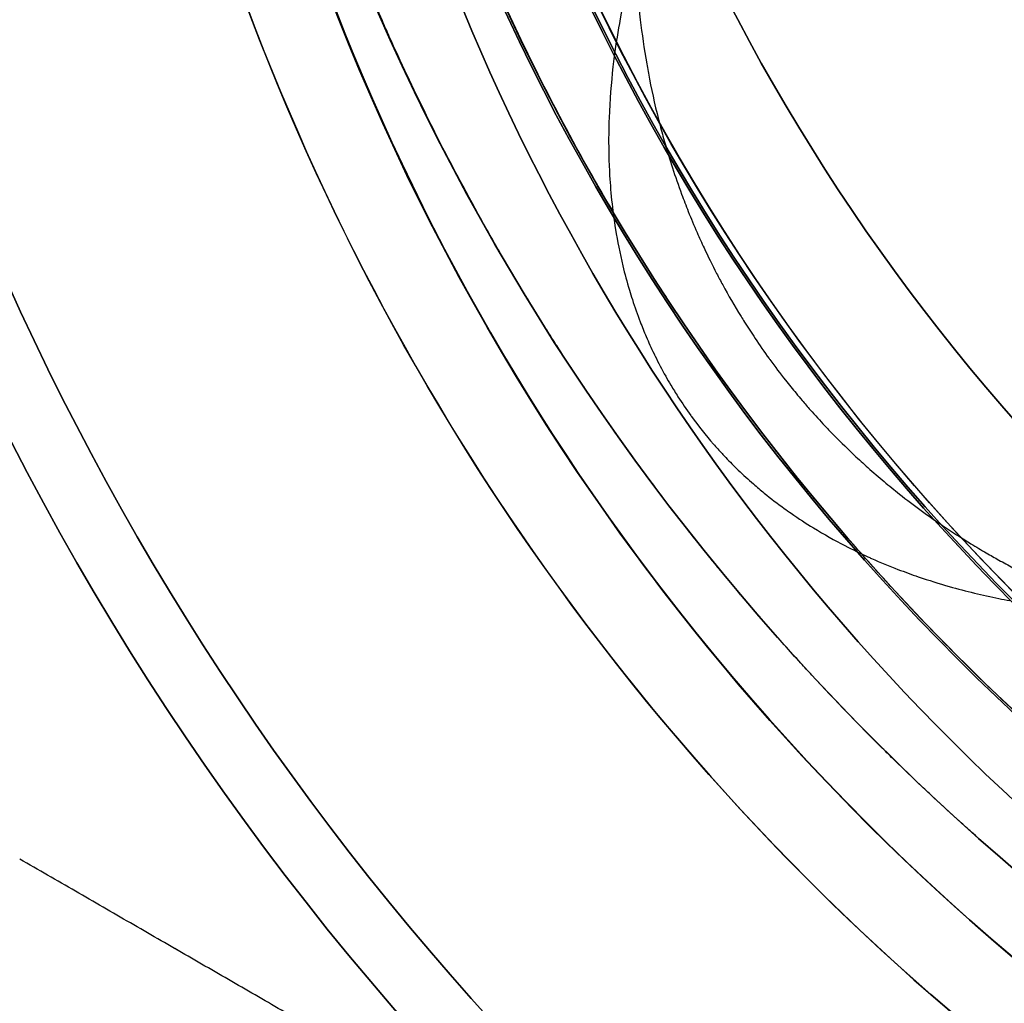
# Model space of a CAD drawing. Units: millimetres. Extents: x 1633 to 8994, y 1330 to 10485.
# Drawn here: x 5966 to 5991, y 3169 to 3194 of the extents above; entities that cross this region are included whole.
import ezdxf

# ---------------------------------------------------------------- set-up
doc = ezdxf.new("R2010")
doc.units = ezdxf.units.MM
doc.layers.add('Dimensions', color=7, linetype='Continuous')
doc.styles.get("Standard").update_dxf_attribs({"font": 'arial.ttf'})
doc.dimstyles.new('Leikkiset keinu', dxfattribs={"dimtxt": 150, "dimasz": 2.5, "dimexe": 0.06, "dimexo": 0.625, "dimtad": 0, "dimtih": 1, "dimtoh": 1, "dimdec": 0, "dimtxsty": 'Standard', "dimcen": 2.5, "dimadec": 0, "dimazin": 0, "dimtfac": 1, "dimtmove": 0, "dimatfit": 3, "dimfxl": 1, "dimarcsym": 0})

# ---------------------------------------------------------------- blocks, each defined once
blk = doc.blocks.new('*D32')
at = {"layer": 'Defpoints', "color": 0, "transparency": 16777216}
for p in [(1633.298, 4687.674, 3854.399), (7667.298, 4687.674, 3854.399), (7667.298, 1428.275)]:
    blk.add_point(p, dxfattribs=at)
at = {"layer": 'Dimensions', "color": 0, "lineweight": -2, "transparency": 16777216}
for p, q in [((1633.298, 4687.049), (1633.298, 1428.215)), ((7667.298, 4687.049), (7667.298, 1428.215)), ((1635.798, 1428.275), (4425.594, 1428.275)), ((7664.798, 1428.275), (4875.002, 1428.275))]:
    blk.add_line(p, q, dxfattribs=at)
at = {"layer": 'Dimensions', "color": 0, "transparency": 16777216}
for points in [[(1635.798, 1428.692), (1635.798, 1427.859), (1633.298, 1428.275)], [(7664.798, 1428.692), (7664.798, 1427.859), (7667.298, 1428.275)]]:
    blk.add_solid(points, dxfattribs=at)
at = {"layer": 'Dimensions', "color": 0, "transparency": 16777216, "insert": (4650.298, 1428.275), "char_height": 150, "attachment_point": 5}
blk.add_mtext('6034', dxfattribs=at)
blk = doc.blocks.new('*D33')
at = {"layer": 'Defpoints', "color": 0, "transparency": 16777216}
for p in [(5305.266, 6954.674, 3854.399), (8766.923, 6954.674), (5766.399, 2059.5, 2209.7)]:
    blk.add_point(p, dxfattribs=at)
at = {"layer": 'Dimensions', "color": 0, "lineweight": -2, "transparency": 16777216}
for p, q in [((5305.891, 6954.674), (8766.983, 6954.674)), ((8766.923, 6952.174), (8766.923, 4584.298)), ((8766.923, 2062), (8766.923, 4429.876)), ((5767.024, 2059.5), (8766.983, 2059.5))]:
    blk.add_line(p, q, dxfattribs=at)
at = {"layer": 'Dimensions', "color": 0, "transparency": 16777216}
for points in [[(8766.507, 6952.174), (8767.34, 6952.174), (8766.923, 6954.674)], [(8766.507, 2062), (8767.34, 2062), (8766.923, 2059.5)]]:
    blk.add_solid(points, dxfattribs=at)
at = {"layer": 'Dimensions', "color": 0, "transparency": 16777216, "insert": (8766.923, 4507.087), "char_height": 150, "attachment_point": 5}
blk.add_mtext('4895', dxfattribs=at)
blk = doc.blocks.new('*D35')
at = {"layer": 'Defpoints', "color": 0, "transparency": 16777216}
for p in [(5897.629, 4887.141, 2332.457), (6040.405, 3136.327, 1969.814), (6684.856, 3136.327)]:
    blk.add_point(p, dxfattribs=at)
at = {"layer": 'Dimensions', "color": 0, "lineweight": -2, "transparency": 16777216}
for p, q in [((5898.254, 4887.141), (6684.916, 4887.141)), ((6684.856, 4884.641), (6684.856, 4088.945)), ((6684.856, 3138.827), (6684.856, 3934.523)), ((6041.03, 3136.327), (6684.916, 3136.327))]:
    blk.add_line(p, q, dxfattribs=at)
at = {"layer": 'Dimensions', "color": 0, "transparency": 16777216}
for points in [[(6684.44, 4884.641), (6685.273, 4884.641), (6684.856, 4887.141)], [(6684.44, 3138.827), (6685.273, 3138.827), (6684.856, 3136.327)]]:
    blk.add_solid(points, dxfattribs=at)
at = {"layer": 'Dimensions', "color": 0, "transparency": 16777216, "insert": (6684.856, 4011.734), "char_height": 150, "attachment_point": 5}
blk.add_mtext('1751', dxfattribs=at)

msp = doc.modelspace()

# ---------------------------------------------------------------- linework, layer by layer
at = {"extrusion": (0.866025, 0.5, 1.65889e-15)}
msp.add_line((5966.058, 3172.974, 1966.146), (5966.058, 3172.974, 1921.273), dxfattribs=at)
at = {"extrusion": (0.5, 0.866025, 1.91552e-15)}
msp.add_line((5966.058, 3172.974, 1966.146), (5966.058, 3172.974, 1921.273), dxfattribs=at)
at = {"extrusion": (9.5776e-16, 1.65889e-15, -1)}
for centre, radius, start, end in [((-6029.969, 3216.327, -1911.209), 72, 270, 90), ((-6029.969, 3216.327, -1976.209), 72, 270, 90), ((-6029.969, 3216.327, -1911.209), 72, 270, 90), ((-6029.969, 3216.327, -1911.209), 60, 300, 90), ((-6029.969, 3216.327, -1976.209), 60, 270, 90), ((-6029.969, 3216.327, -1971.209), 62.071, 286.92799, 73.0722), ((-6029.969, 3216.327, -1971.209), 62.071, 286.92799, 73.0722), ((-6029.969, 3216.327, -1914.209), 57, 300, 90), ((-6029.969, 3216.327, -1921.28), 57, 300, 90), ((-6029.969, 3216.327, -1914.209), 57, 300, 90), ((-6029.969, 3216.327, -1921.28), 57, 300, 90), ((-6029.969, 3216.327, -1971.209), 70.357, 308.95044, 351.04956), ((-6029.969, 3216.327, -1916.209), 70.357, 308.95044, 351.04956), ((-6029.969, 3216.327, -1971.209), 70.357, 308.95044, 351.04956)]:
    msp.add_arc(centre, radius, start, end, dxfattribs=at)
for centre, radius, start, end in [((6029.969, 3216.327, 1976.209), 72, 90, 270), ((6030.298, 3218.5, 2169.7), 60.15, 90, 270), ((6029.969, 3216.327, 1911.209), 60, 90, 240), ((6029.969, 3216.327, 1976.209), 60, 90, 270), ((6029.969, 3216.327, 1916.209), 62.071, 106.9278, 240), ((6029.969, 3216.327, 1916.209), 62.071, 106.9278, 240), ((6030.298, 3218.5, 2179.7), 57.2, 90, 270), ((6030.298, 3218.5, 2174.7), 57.2, 90, 270), ((6030.298, 3218.5, 2179.7), 57.2, 90, 270), ((6030.298, 3218.5, 2174.7), 57.15, 90, 270), ((6030.298, 3218.5, 374.7), 57.15, 90, 270), ((6030.298, 3218.5, 2174.7), 57.15, 90, 270), ((6030.298, 3218.5, 2177.7), 57.15, 90, 270), ((6030.298, 3218.5, 2177.7), 57.15, 90, 270), ((6030.298, 3218.5, 2179.7), 55.2, 90, 270), ((6030.298, 3218.5, 2179.7), 55.2, 90, 270), ((6030.298, 3218.5, 2174.7), 55.2, 90, 270), ((6030.298, 3218.5, 2174.7), 55.15, 90, 270), ((6030.298, 3218.5, 2174.7), 55.15, 90, 270), ((6030.298, 3218.5, 374.7), 55.15, 90, 270), ((6029.969, 3216.327, 1973.209), 57, 90, 240), ((6029.969, 3216.327, 1966.138), 57, 90, 240), ((6029.969, 3216.327, 1966.138), 57, 90, 240), ((6029.969, 3216.327, 1973.209), 57, 90, 240), ((6030.298, 3218.5, 2177.7), 52, 90, 270), ((6029.969, 3216.327, 1916.209), 70.357, 188.95044, 231.04956)]:
    msp.add_arc(centre, radius, start, end)
at = {"extrusion": (-3.93876e-32, 2.44929e-16, -1)}
for centre, radius, start, end in [((-6030.298, 3218.5, -2169.7), 60.15, 270, 90), ((-6030.298, 3218.5, -2174.7), 57.2, 270, 90), ((-6030.298, 3218.5, -374.7), 57.15, 270, 90), ((-6030.298, 3218.5, -2174.7), 57.15, 270, 90), ((-6030.298, 3218.5, -2169.7), 57.15, 270, 90), ((-6030.298, 3218.5, -2174.7), 57.15, 270, 90), ((-6030.298, 3218.5, -2169.7), 57.15, 270, 90), ((-6030.298, 3218.5, -2174.7), 55.2, 270, 90), ((-6030.298, 3218.5, -374.7), 55.15, 270, 90), ((-6030.298, 3218.5, -2129.7), 55, 270, 90), ((-6030.298, 3218.5, -2129.7), 55, 270, 90), ((-6030.298, 3218.5, -2129.7), 52, 270, 90), ((-6030.298, 3218.5, -2177.7), 52, 270, 90), ((-6030.298, 3218.5, -2129.7), 52, 270, 90), ((-6030.298, 3218.5, -2174.7), 55, 309.7694, 358.8024), ((-6030.298, 3218.5, -2174.7), 55, 309.7694, 358.8024)]:
    msp.add_arc(centre, radius, start, end, dxfattribs=at)
for points, knots in [([(5998.204, 3171.213, 2196.222), (5997.761, 3171.514, 2195.234), (5997.3, 3171.835, 2194.261), (5996.342, 3172.528, 2192.351), (5995.844, 3172.899, 2191.414), (5994.815, 3173.695, 2189.597), (5994.282, 3174.121, 2188.714), (5993.177, 3175.041, 2187.012), (5992.604, 3175.536, 2186.192), (5991.408, 3176.616, 2184.634), (5990.781, 3177.204, 2183.891), (5989.501, 3178.469, 2182.554), (5988.844, 3179.147, 2181.953), (5987.826, 3180.257, 2181.188), (5987.481, 3180.645, 2180.955), (5986.791, 3181.439, 2180.55), (5986.446, 3181.848, 2180.377), (5985.755, 3182.69, 2180.095), (5985.407, 3183.127, 2179.985), (5984.723, 3184.014, 2179.841), (5984.051, 3184.911, 2179.768), (5983.404, 3185.83, 2179.842), (5982.769, 3186.76, 2179.99), (5982.465, 3187.221, 2180.099), (5981.88, 3188.134, 2180.382), (5981.6, 3188.586, 2180.554), (5981.06, 3189.484, 2180.959), (5980.799, 3189.931, 2181.192), (5980.057, 3191.243, 2181.958), (5979.618, 3192.073, 2182.557), (5978.818, 3193.668, 2183.882), (5978.457, 3194.432, 2184.61), (5977.963, 3195.537, 2185.779), (5977.806, 3195.899, 2186.182), (5977.508, 3196.603, 2187.003), (5977.367, 3196.947, 2187.423), (5976.964, 3197.954, 2188.705), (5976.723, 3198.595, 2189.591), (5976.282, 3199.824, 2191.415), (5976.083, 3200.413, 2192.353), (5975.72, 3201.538, 2194.262), (5975.557, 3202.075, 2195.234), (5975.408, 3202.589, 2196.222)], [0, 0, 0, 0, 0.0033695, 0.0033695, 0.00673899, 0.00673899, 0.01010849, 0.01010849, 0.01347799, 0.01347799, 0.01684749, 0.01684749, 0.02021698, 0.02021698, 0.02190173, 0.02190173, 0.02358648, 0.02358648, 0.02527123, 0.02527123, 0.02695598, 0.02864073, 0.02864073, 0.03032547, 0.03032547, 0.03201022, 0.03201022, 0.03369497, 0.03369497, 0.03706447, 0.03706447, 0.04043397, 0.04043397, 0.04211871, 0.04211871, 0.04380346, 0.04380346, 0.04717296, 0.04717296, 0.05054246, 0.05054246, 0.05391195, 0.05391195, 0.05391195, 0.05391195]), ([(5998.204, 3171.213, 2196.222), (5997.761, 3171.514, 2195.234), (5997.3, 3171.835, 2194.261), (5996.342, 3172.528, 2192.351), (5995.844, 3172.899, 2191.414), (5994.815, 3173.695, 2189.597), (5994.282, 3174.121, 2188.714), (5993.177, 3175.041, 2187.012), (5992.604, 3175.536, 2186.192), (5991.408, 3176.616, 2184.634), (5990.781, 3177.204, 2183.891), (5989.501, 3178.469, 2182.554), (5988.844, 3179.147, 2181.953), (5987.826, 3180.257, 2181.188), (5987.481, 3180.645, 2180.955), (5986.791, 3181.439, 2180.55), (5986.446, 3181.848, 2180.377), (5985.755, 3182.69, 2180.095), (5985.407, 3183.127, 2179.985), (5984.723, 3184.014, 2179.841), (5984.051, 3184.911, 2179.768), (5983.404, 3185.83, 2179.842), (5982.769, 3186.76, 2179.99), (5982.465, 3187.221, 2180.099), (5981.88, 3188.134, 2180.382), (5981.6, 3188.586, 2180.554), (5981.06, 3189.484, 2180.959), (5980.799, 3189.931, 2181.192), (5980.057, 3191.243, 2181.958), (5979.618, 3192.073, 2182.557), (5978.818, 3193.668, 2183.882), (5978.457, 3194.432, 2184.61), (5977.963, 3195.537, 2185.779), (5977.806, 3195.899, 2186.182), (5977.508, 3196.603, 2187.003), (5977.367, 3196.947, 2187.423), (5976.964, 3197.954, 2188.705), (5976.723, 3198.595, 2189.591), (5976.282, 3199.824, 2191.415), (5976.083, 3200.413, 2192.353), (5975.72, 3201.538, 2194.262), (5975.557, 3202.075, 2195.234), (5975.408, 3202.589, 2196.222)], [0, 0, 0, 0, 0.0033695, 0.0033695, 0.00673899, 0.00673899, 0.01010849, 0.01010849, 0.01347799, 0.01347799, 0.01684749, 0.01684749, 0.02021698, 0.02021698, 0.02190173, 0.02190173, 0.02358648, 0.02358648, 0.02527123, 0.02527123, 0.02695598, 0.02864073, 0.02864073, 0.03032547, 0.03032547, 0.03201022, 0.03201022, 0.03369497, 0.03369497, 0.03706447, 0.03706447, 0.04043397, 0.04043397, 0.04211871, 0.04211871, 0.04380346, 0.04380346, 0.04717296, 0.04717296, 0.05054246, 0.05054246, 0.05391195, 0.05391195, 0.05391195, 0.05391195]), ([(5981.54, 3195.429, 2200.306), (5981.45, 3195.061, 2199.471), (5981.367, 3194.681, 2198.642), (5981.295, 3194.286, 2197.818), (5981.239, 3193.98, 2197.178), (5981.189, 3193.664, 2196.539), (5981.146, 3193.339, 2195.906)], [0, 0, 0, 0, 0.002749622, 0.002749622, 0.002749622, 0.004886771, 0.004886771, 0.004886771, 0.004886771]), ([(5981.54, 3195.429, 2200.306), (5981.45, 3195.061, 2199.471), (5981.367, 3194.681, 2198.642), (5981.295, 3194.286, 2197.818), (5981.239, 3193.98, 2197.178), (5981.189, 3193.664, 2196.539), (5981.146, 3193.339, 2195.906)], [0, 0, 0, 0, 0.002749622, 0.002749622, 0.002749622, 0.004886771, 0.004886771, 0.004886771, 0.004886771]), ([(5981.807, 3194.264, 2191.57), (5981.848, 3193.904, 2190.985), (5981.901, 3193.531, 2190.408), (5981.969, 3193.143, 2189.841), (5981.991, 3193.016, 2189.657), (5982.015, 3192.888, 2189.474), (5982.04, 3192.758, 2189.292), (5982.114, 3192.379, 2188.762), (5982.201, 3191.988, 2188.248), (5982.307, 3191.581, 2187.754)], [0.008473309, 0.008473309, 0.008473309, 0.008473309, 0.010542045, 0.010542045, 0.010542045, 0.011215891, 0.011215891, 0.011215891, 0.013177556, 0.013177556, 0.013177556, 0.013177556]), ([(5981.807, 3194.264, 2191.57), (5981.848, 3193.904, 2190.985), (5981.901, 3193.531, 2190.408), (5981.969, 3193.143, 2189.841), (5981.991, 3193.016, 2189.657), (5982.015, 3192.888, 2189.474), (5982.04, 3192.758, 2189.292), (5982.114, 3192.379, 2188.762), (5982.201, 3191.988, 2188.248), (5982.307, 3191.581, 2187.754)], [0.008473309, 0.008473309, 0.008473309, 0.008473309, 0.010542045, 0.010542045, 0.010542045, 0.011215891, 0.011215891, 0.011215891, 0.013177556, 0.013177556, 0.013177556, 0.013177556]), ([(5976.593, 3191.413, 2183.132), (5976.521, 3191.555, 2183.243), (5976.45, 3191.697, 2183.356), (5976.381, 3191.837, 2183.471), (5976.041, 3192.525, 2184.033), (5975.727, 3193.191, 2184.639), (5975.436, 3193.839, 2185.284)], [0.038178401, 0.038178401, 0.038178401, 0.038178401, 0.038767668, 0.038767668, 0.038767668, 0.041649165, 0.041649165, 0.041649165, 0.041649165]), ([(5976.593, 3191.413, 2183.132), (5976.521, 3191.555, 2183.243), (5976.45, 3191.697, 2183.356), (5976.381, 3191.837, 2183.471), (5976.041, 3192.525, 2184.033), (5975.727, 3193.191, 2184.639), (5975.436, 3193.839, 2185.284)], [0.038178401, 0.038178401, 0.038178401, 0.038178401, 0.038767668, 0.038767668, 0.038767668, 0.041649165, 0.041649165, 0.041649165, 0.041649165]), ([(5981.113, 3193.067, 2195.382), (5981.065, 3192.653, 2194.593), (5981.031, 3192.224, 2193.813), (5981.014, 3191.774, 2193.044), (5981.004, 3191.502, 2192.579), (5981, 3191.222, 2192.118), (5981.005, 3190.934, 2191.662)], [0.005477505, 0.005477505, 0.005477505, 0.005477505, 0.00815545, 0.00815545, 0.00815545, 0.009773543, 0.009773543, 0.009773543, 0.009773543]), ([(5981.113, 3193.067, 2195.382), (5981.065, 3192.653, 2194.593), (5981.031, 3192.224, 2193.813), (5981.014, 3191.774, 2193.044), (5981.004, 3191.502, 2192.579), (5981, 3191.222, 2192.118), (5981.005, 3190.934, 2191.662)], [0.005477505, 0.005477505, 0.005477505, 0.005477505, 0.00815545, 0.00815545, 0.00815545, 0.009773543, 0.009773543, 0.009773543, 0.009773543]), ([(5982.855, 3189.836, 2185.891), (5982.909, 3189.693, 2185.759), (5982.965, 3189.547, 2185.63), (5983.024, 3189.398, 2185.505), (5983.094, 3189.224, 2185.359), (5983.168, 3189.045, 2185.218), (5983.248, 3188.864, 2185.084)], [0.015813067, 0.015813067, 0.015813067, 0.015813067, 0.016420931, 0.016420931, 0.016420931, 0.017130823, 0.017130823, 0.017130823, 0.017130823]), ([(5982.855, 3189.836, 2185.891), (5982.909, 3189.693, 2185.759), (5982.965, 3189.547, 2185.63), (5983.024, 3189.398, 2185.505), (5983.094, 3189.224, 2185.359), (5983.168, 3189.045, 2185.218), (5983.248, 3188.864, 2185.084)], [0.015813067, 0.015813067, 0.015813067, 0.015813067, 0.016420931, 0.016420931, 0.016420931, 0.017130823, 0.017130823, 0.017130823, 0.017130823]), ([(5985.91, 3184.608, 2183.984), (5985.98, 3184.526, 2184.01), (5986.05, 3184.445, 2184.04), (5986.12, 3184.366, 2184.072), (5986.243, 3184.227, 2184.128), (5986.365, 3184.094, 2184.193), (5986.487, 3183.965, 2184.264)], [0.0224018452, 0.0224018452, 0.0224018452, 0.0224018452, 0.0227291859, 0.0227291859, 0.0227291859, 0.0233048631, 0.0233048631, 0.0233048631, 0.0233048631]), ([(5985.91, 3184.608, 2183.984), (5985.98, 3184.526, 2184.01), (5986.05, 3184.445, 2184.04), (5986.12, 3184.366, 2184.072), (5986.243, 3184.227, 2184.128), (5986.365, 3184.094, 2184.193), (5986.487, 3183.965, 2184.264)], [0.0224018452, 0.0224018452, 0.0224018452, 0.0224018452, 0.0227291859, 0.0227291859, 0.0227291859, 0.0233048631, 0.0233048631, 0.0233048631, 0.0233048631]), ([(5986.751, 3183.692, 2184.431), (5986.912, 3183.528, 2184.54), (5987.074, 3183.371, 2184.661), (5987.235, 3183.22, 2184.792), (5987.351, 3183.111, 2184.886), (5987.466, 3183.006, 2184.987), (5987.581, 3182.903, 2185.091)], [0.023719601, 0.023719601, 0.023719601, 0.023719601, 0.024485027, 0.024485027, 0.024485027, 0.025037356, 0.025037356, 0.025037356, 0.025037356]), ([(5986.751, 3183.692, 2184.431), (5986.912, 3183.528, 2184.54), (5987.074, 3183.371, 2184.661), (5987.235, 3183.22, 2184.792), (5987.351, 3183.111, 2184.886), (5987.466, 3183.006, 2184.987), (5987.581, 3182.903, 2185.091)], [0.023719601, 0.023719601, 0.023719601, 0.023719601, 0.024485027, 0.024485027, 0.024485027, 0.025037356, 0.025037356, 0.025037356, 0.025037356]), ([(5984.291, 3182.84, 2185.971), (5984.421, 3182.716, 2186.056), (5984.549, 3182.598, 2186.149), (5984.677, 3182.487, 2186.251), (5984.769, 3182.407, 2186.324), (5984.86, 3182.33, 2186.401), (5984.951, 3182.256, 2186.482), (5985.122, 3182.117, 2186.633), (5985.292, 3181.987, 2186.798), (5985.458, 3181.867, 2186.969)], [0.021395257, 0.021395257, 0.021395257, 0.021395257, 0.021990471, 0.021990471, 0.021990471, 0.022415393, 0.022415393, 0.022415393, 0.023212164, 0.023212164, 0.023212164, 0.023212164]), ([(5984.291, 3182.84, 2185.971), (5984.421, 3182.716, 2186.056), (5984.549, 3182.598, 2186.149), (5984.677, 3182.487, 2186.251), (5984.769, 3182.407, 2186.324), (5984.86, 3182.33, 2186.401), (5984.951, 3182.256, 2186.482), (5985.122, 3182.117, 2186.633), (5985.292, 3181.987, 2186.798), (5985.458, 3181.867, 2186.969)], [0.021395257, 0.021395257, 0.021395257, 0.021395257, 0.021990471, 0.021990471, 0.021990471, 0.022415393, 0.022415393, 0.022415393, 0.023212164, 0.023212164, 0.023212164, 0.023212164]), ([(5988.382, 3182.232, 2185.897), (5988.757, 3181.936, 2186.309), (5989.119, 3181.674, 2186.753), (5989.472, 3181.436, 2187.22), (5989.609, 3181.343, 2187.4), (5989.745, 3181.254, 2187.585), (5989.879, 3181.168, 2187.772)], [0.026355112, 0.026355112, 0.026355112, 0.026355112, 0.028254212, 0.028254212, 0.028254212, 0.028990623, 0.028990623, 0.028990623, 0.028990623]), ([(5988.382, 3182.232, 2185.897), (5988.757, 3181.936, 2186.309), (5989.119, 3181.674, 2186.753), (5989.472, 3181.436, 2187.22), (5989.609, 3181.343, 2187.4), (5989.745, 3181.254, 2187.585), (5989.879, 3181.168, 2187.772)], [0.026355112, 0.026355112, 0.026355112, 0.026355112, 0.028254212, 0.028254212, 0.028254212, 0.028990623, 0.028990623, 0.028990623, 0.028990623]), ([(5986.198, 3181.373, 2187.802), (5986.471, 3181.206, 2188.132), (5986.736, 3181.059, 2188.477), (5986.995, 3180.925, 2188.833), (5987.194, 3180.822, 2189.105), (5987.389, 3180.728, 2189.384), (5987.582, 3180.64, 2189.669)], [0.024433857, 0.024433857, 0.024433857, 0.024433857, 0.025818681, 0.025818681, 0.025818681, 0.026877243, 0.026877243, 0.026877243, 0.026877243]), ([(5986.198, 3181.373, 2187.802), (5986.471, 3181.206, 2188.132), (5986.736, 3181.059, 2188.477), (5986.995, 3180.925, 2188.833), (5987.194, 3180.822, 2189.105), (5987.389, 3180.728, 2189.384), (5987.582, 3180.64, 2189.669)], [0.024433857, 0.024433857, 0.024433857, 0.024433857, 0.025818681, 0.025818681, 0.025818681, 0.026877243, 0.026877243, 0.026877243, 0.026877243]), ([(5990.586, 3180.738, 2188.802), (5990.693, 3180.676, 2188.965), (5990.799, 3180.616, 2189.128), (5990.904, 3180.558, 2189.293), (5991.025, 3180.491, 2189.483), (5991.144, 3180.426, 2189.673), (5991.262, 3180.364, 2189.865)], [0.030308379, 0.030308379, 0.030308379, 0.030308379, 0.030921516, 0.030921516, 0.030921516, 0.031626134, 0.031626134, 0.031626134, 0.031626134]), ([(5990.586, 3180.738, 2188.802), (5990.693, 3180.676, 2188.965), (5990.799, 3180.616, 2189.128), (5990.904, 3180.558, 2189.293), (5991.025, 3180.491, 2189.483), (5991.144, 3180.426, 2189.673), (5991.262, 3180.364, 2189.865)], [0.030308379, 0.030308379, 0.030308379, 0.030308379, 0.030921516, 0.030921516, 0.030921516, 0.031626134, 0.031626134, 0.031626134, 0.031626134]), ([(5988.861, 3180.133, 2191.683), (5989.128, 3180.042, 2192.129), (5989.39, 3179.961, 2192.581), (5989.646, 3179.888, 2193.036), (5990.078, 3179.765, 2193.803), (5990.496, 3179.665, 2194.581), (5990.903, 3179.583, 2195.367)], [0.029320628, 0.029320628, 0.029320628, 0.029320628, 0.03091145, 0.03091145, 0.03091145, 0.033590561, 0.033590561, 0.033590561, 0.033590561]), ([(5988.861, 3180.133, 2191.683), (5989.128, 3180.042, 2192.129), (5989.39, 3179.961, 2192.581), (5989.646, 3179.888, 2193.036), (5990.078, 3179.765, 2193.803), (5990.496, 3179.665, 2194.581), (5990.903, 3179.583, 2195.367)], [0.029320628, 0.029320628, 0.029320628, 0.029320628, 0.03091145, 0.03091145, 0.03091145, 0.033590561, 0.033590561, 0.033590561, 0.033590561]), ([(5986.157, 3177.639, 2181.592), (5986.065, 3177.739, 2181.523), (5985.972, 3177.84, 2181.456), (5985.879, 3177.942, 2181.39), (5985.601, 3178.247, 2181.194), (5985.319, 3178.562, 2181.012), (5985.038, 3178.883, 2180.848)], [0.020366941, 0.020366941, 0.020366941, 0.020366941, 0.020824582, 0.020824582, 0.020824582, 0.022189965, 0.022189965, 0.022189965, 0.022189965]), ([(5986.157, 3177.639, 2181.592), (5986.065, 3177.739, 2181.523), (5985.972, 3177.84, 2181.456), (5985.879, 3177.942, 2181.39), (5985.601, 3178.247, 2181.194), (5985.319, 3178.562, 2181.012), (5985.038, 3178.883, 2180.848)], [0.020366941, 0.020366941, 0.020366941, 0.020366941, 0.020824582, 0.020824582, 0.020824582, 0.022189965, 0.022189965, 0.022189965, 0.022189965]), ([(5989.913, 3173.924, 2185.311), (5989.698, 3174.119, 2185.047), (5989.48, 3174.319, 2184.788), (5989.259, 3174.525, 2184.535), (5989.155, 3174.622, 2184.415), (5989.049, 3174.721, 2184.296), (5988.944, 3174.821, 2184.179)], [0.013883055, 0.013883055, 0.013883055, 0.013883055, 0.015060159, 0.015060159, 0.015060159, 0.015618437, 0.015618437, 0.015618437, 0.015618437]), ([(5989.913, 3173.924, 2185.311), (5989.698, 3174.119, 2185.047), (5989.48, 3174.319, 2184.788), (5989.259, 3174.525, 2184.535), (5989.155, 3174.622, 2184.415), (5989.049, 3174.721, 2184.296), (5988.944, 3174.821, 2184.179)], [0.013883055, 0.013883055, 0.013883055, 0.013883055, 0.015060159, 0.015060159, 0.015060159, 0.015618437, 0.015618437, 0.015618437, 0.015618437]), ([(5991.742, 3172.333, 2187.763), (5991.247, 3172.746, 2187.044), (5990.738, 3173.185, 2186.349), (5990.211, 3173.655, 2185.683), (5990.112, 3173.744, 2185.558), (5990.013, 3173.833, 2185.434), (5989.913, 3173.924, 2185.311)], [0.010412291, 0.010412291, 0.010412291, 0.010412291, 0.013333981, 0.013333981, 0.013333981, 0.013883055, 0.013883055, 0.013883055, 0.013883055]), ([(5991.742, 3172.333, 2187.763), (5991.247, 3172.746, 2187.044), (5990.738, 3173.185, 2186.349), (5990.211, 3173.655, 2185.683), (5990.112, 3173.744, 2185.558), (5990.013, 3173.833, 2185.434), (5989.913, 3173.924, 2185.311)], [0.010412291, 0.010412291, 0.010412291, 0.010412291, 0.013333981, 0.013333981, 0.013333981, 0.013883055, 0.013883055, 0.013883055, 0.013883055])]:
    msp.add_open_spline(points, degree=3, knots=knots)
for points in [[(5975.262, 3194.231, 2185.681), (5975.149, 3194.487, 2185.945), (5975.04, 3194.739, 2186.214), (5974.934, 3194.987, 2186.486)], [(5975.262, 3194.231, 2185.681), (5975.149, 3194.487, 2185.945), (5975.04, 3194.739, 2186.214), (5974.934, 3194.987, 2186.486)], [(5981.775, 3194.557, 2192.053), (5981.784, 3194.46, 2191.891), (5981.795, 3194.362, 2191.73), (5981.807, 3194.264, 2191.57)], [(5981.775, 3194.557, 2192.053), (5981.784, 3194.46, 2191.891), (5981.795, 3194.362, 2191.73), (5981.807, 3194.264, 2191.57)], [(5975.436, 3193.839, 2185.284), (5975.377, 3193.97, 2185.415), (5975.319, 3194.101, 2185.547), (5975.262, 3194.231, 2185.681)], [(5975.436, 3193.839, 2185.284), (5975.377, 3193.97, 2185.415), (5975.319, 3194.101, 2185.547), (5975.262, 3194.231, 2185.681)], [(5981.146, 3193.339, 2195.906), (5981.135, 3193.249, 2195.731), (5981.123, 3193.158, 2195.557), (5981.113, 3193.067, 2195.382)], [(5981.146, 3193.339, 2195.906), (5981.135, 3193.249, 2195.731), (5981.123, 3193.158, 2195.557), (5981.113, 3193.067, 2195.382)], [(5982.307, 3191.581, 2187.754), (5982.345, 3191.435, 2187.578), (5982.386, 3191.288, 2187.405), (5982.429, 3191.139, 2187.234)], [(5982.307, 3191.581, 2187.754), (5982.345, 3191.435, 2187.578), (5982.386, 3191.288, 2187.405), (5982.429, 3191.139, 2187.234)], [(5977.775, 3189.185, 2181.614), (5977.346, 3189.954, 2182.062), (5976.954, 3190.695, 2182.572), (5976.593, 3191.413, 2183.132)], [(5977.775, 3189.185, 2181.614), (5977.346, 3189.954, 2182.062), (5976.954, 3190.695, 2182.572), (5976.593, 3191.413, 2183.132)], [(5981.005, 3190.934, 2191.662), (5981.008, 3190.758, 2191.386), (5981.014, 3190.58, 2191.111), (5981.024, 3190.397, 2190.839)], [(5981.005, 3190.934, 2191.662), (5981.008, 3190.758, 2191.386), (5981.014, 3190.58, 2191.111), (5981.024, 3190.397, 2190.839)], [(5982.429, 3191.139, 2187.234), (5982.547, 3190.724, 2186.762), (5982.686, 3190.293, 2186.31), (5982.855, 3189.836, 2185.891)], [(5982.429, 3191.139, 2187.234), (5982.547, 3190.724, 2186.762), (5982.686, 3190.293, 2186.31), (5982.855, 3189.836, 2185.891)], [(5981.024, 3190.397, 2190.839), (5981.048, 3189.935, 2190.15), (5981.095, 3189.453, 2189.483), (5981.179, 3188.939, 2188.847)], [(5981.024, 3190.397, 2190.839), (5981.048, 3189.935, 2190.15), (5981.095, 3189.453, 2189.483), (5981.179, 3188.939, 2188.847)], [(5977.998, 3188.79, 2181.391), (5977.923, 3188.923, 2181.464), (5977.848, 3189.054, 2181.538), (5977.775, 3189.185, 2181.614)], [(5977.998, 3188.79, 2181.391), (5977.923, 3188.923, 2181.464), (5977.848, 3189.054, 2181.538), (5977.775, 3189.185, 2181.614)], [(5981.179, 3188.939, 2188.847), (5981.227, 3188.646, 2188.484), (5981.286, 3188.342, 2188.131), (5981.363, 3188.023, 2187.793)], [(5981.179, 3188.939, 2188.847), (5981.227, 3188.646, 2188.484), (5981.286, 3188.342, 2188.131), (5981.363, 3188.023, 2187.793)], [(5978.609, 3187.74, 2180.867), (5978.399, 3188.092, 2181.026), (5978.195, 3188.444, 2181.202), (5977.998, 3188.79, 2181.391)], [(5978.609, 3187.74, 2180.867), (5978.399, 3188.092, 2181.026), (5978.195, 3188.444, 2181.202), (5977.998, 3188.79, 2181.391)], [(5983.248, 3188.864, 2185.084), (5983.304, 3188.735, 2184.988), (5983.363, 3188.604, 2184.897), (5983.425, 3188.473, 2184.81)], [(5983.248, 3188.864, 2185.084), (5983.304, 3188.735, 2184.988), (5983.363, 3188.604, 2184.897), (5983.425, 3188.473, 2184.81)], [(5983.425, 3188.473, 2184.81), (5983.524, 3188.261, 2184.669), (5983.63, 3188.045, 2184.539), (5983.744, 3187.826, 2184.423)], [(5983.425, 3188.473, 2184.81), (5983.524, 3188.261, 2184.669), (5983.63, 3188.045, 2184.539), (5983.744, 3187.826, 2184.423)], [(5981.363, 3188.023, 2187.793), (5981.412, 3187.822, 2187.58), (5981.467, 3187.615, 2187.373), (5981.531, 3187.4, 2187.173)], [(5981.363, 3188.023, 2187.793), (5981.412, 3187.822, 2187.58), (5981.467, 3187.615, 2187.373), (5981.531, 3187.4, 2187.173)], [(5978.81, 3187.403, 2180.721), (5978.742, 3187.516, 2180.768), (5978.675, 3187.628, 2180.817), (5978.609, 3187.74, 2180.867)], [(5978.81, 3187.403, 2180.721), (5978.742, 3187.516, 2180.768), (5978.675, 3187.628, 2180.817), (5978.609, 3187.74, 2180.867)], [(5983.744, 3187.826, 2184.423), (5983.794, 3187.73, 2184.373), (5983.845, 3187.634, 2184.325), (5983.897, 3187.538, 2184.279)], [(5983.744, 3187.826, 2184.423), (5983.794, 3187.73, 2184.373), (5983.845, 3187.634, 2184.325), (5983.897, 3187.538, 2184.279)], [(5983.897, 3187.538, 2184.279), (5984.041, 3187.273, 2184.156), (5984.197, 3187.003, 2184.053), (5984.363, 3186.733, 2183.976)], [(5983.897, 3187.538, 2184.279), (5984.041, 3187.273, 2184.156), (5984.197, 3187.003, 2184.053), (5984.363, 3186.733, 2183.976)], [(5979.525, 3186.249, 2180.298), (5979.28, 3186.636, 2180.419), (5979.041, 3187.021, 2180.56), (5978.81, 3187.403, 2180.721)], [(5979.525, 3186.249, 2180.298), (5979.28, 3186.636, 2180.419), (5979.041, 3187.021, 2180.56), (5978.81, 3187.403, 2180.721)], [(5981.531, 3187.4, 2187.173), (5981.555, 3187.322, 2187.101), (5981.579, 3187.244, 2187.03), (5981.605, 3187.164, 2186.96)], [(5981.531, 3187.4, 2187.173), (5981.555, 3187.322, 2187.101), (5981.579, 3187.244, 2187.03), (5981.605, 3187.164, 2186.96)], [(5981.605, 3187.164, 2186.96), (5981.665, 3186.979, 2186.798), (5981.732, 3186.789, 2186.643), (5981.806, 3186.596, 2186.499)], [(5981.605, 3187.164, 2186.96), (5981.665, 3186.979, 2186.798), (5981.732, 3186.789, 2186.643), (5981.806, 3186.596, 2186.499)], [(5984.363, 3186.733, 2183.976), (5984.392, 3186.687, 2183.964), (5984.42, 3186.641, 2183.951), (5984.449, 3186.595, 2183.94)], [(5984.363, 3186.733, 2183.976), (5984.392, 3186.687, 2183.964), (5984.42, 3186.641, 2183.951), (5984.449, 3186.595, 2183.94)], [(5981.806, 3186.596, 2186.499), (5981.853, 3186.474, 2186.409), (5981.903, 3186.351, 2186.323), (5981.956, 3186.226, 2186.242)], [(5981.806, 3186.596, 2186.499), (5981.853, 3186.474, 2186.409), (5981.903, 3186.351, 2186.323), (5981.956, 3186.226, 2186.242)], [(5984.449, 3186.595, 2183.94), (5984.537, 3186.456, 2183.905), (5984.627, 3186.318, 2183.878), (5984.718, 3186.181, 2183.858)], [(5984.449, 3186.595, 2183.94), (5984.537, 3186.456, 2183.905), (5984.627, 3186.318, 2183.878), (5984.718, 3186.181, 2183.858)], [(5979.686, 3185.997, 2180.222), (5979.632, 3186.081, 2180.247), (5979.579, 3186.165, 2180.272), (5979.525, 3186.249, 2180.298)], [(5979.686, 3185.997, 2180.222), (5979.632, 3186.081, 2180.247), (5979.579, 3186.165, 2180.272), (5979.525, 3186.249, 2180.298)], [(5981.956, 3186.226, 2186.242), (5982.017, 3186.084, 2186.15), (5982.083, 3185.939, 2186.064), (5982.154, 3185.792, 2185.986)], [(5981.956, 3186.226, 2186.242), (5982.017, 3186.084, 2186.15), (5982.083, 3185.939, 2186.064), (5982.154, 3185.792, 2185.986)], [(5980.533, 3184.715, 2179.934), (5980.24, 3185.146, 2180.003), (5979.959, 3185.572, 2180.1), (5979.686, 3185.997, 2180.222)], [(5980.533, 3184.715, 2179.934), (5980.24, 3185.146, 2180.003), (5979.959, 3185.572, 2180.1), (5979.686, 3185.997, 2180.222)], [(5984.718, 3186.181, 2183.858), (5984.834, 3186.008, 2183.834), (5984.953, 3185.837, 2183.821), (5985.075, 3185.668, 2183.82)], [(5984.718, 3186.181, 2183.858), (5984.834, 3186.008, 2183.834), (5984.953, 3185.837, 2183.821), (5985.075, 3185.668, 2183.82)], [(5982.154, 3185.792, 2185.986), (5982.163, 3185.772, 2185.975), (5982.173, 3185.751, 2185.964), (5982.183, 3185.731, 2185.954)], [(5982.154, 3185.792, 2185.986), (5982.163, 3185.772, 2185.975), (5982.173, 3185.751, 2185.964), (5982.183, 3185.731, 2185.954)], [(5982.183, 3185.731, 2185.954), (5982.266, 3185.563, 2185.867), (5982.355, 3185.391, 2185.791), (5982.452, 3185.218, 2185.73)], [(5982.183, 3185.731, 2185.954), (5982.266, 3185.563, 2185.867), (5982.355, 3185.391, 2185.791), (5982.452, 3185.218, 2185.73)], [(5985.075, 3185.668, 2183.82), (5985.082, 3185.659, 2183.82), (5985.088, 3185.65, 2183.82), (5985.095, 3185.641, 2183.82)], [(5985.075, 3185.668, 2183.82), (5985.082, 3185.659, 2183.82), (5985.088, 3185.65, 2183.82), (5985.095, 3185.641, 2183.82)], [(5985.095, 3185.641, 2183.82), (5985.224, 3185.464, 2183.821), (5985.357, 3185.289, 2183.834), (5985.493, 3185.116, 2183.862)], [(5985.095, 3185.641, 2183.82), (5985.224, 3185.464, 2183.821), (5985.357, 3185.289, 2183.834), (5985.493, 3185.116, 2183.862)], [(5982.452, 3185.218, 2185.73), (5982.494, 3185.144, 2185.703), (5982.537, 3185.069, 2185.678), (5982.582, 3184.993, 2185.657)], [(5982.452, 3185.218, 2185.73), (5982.494, 3185.144, 2185.703), (5982.537, 3185.069, 2185.678), (5982.582, 3184.993, 2185.657)], [(5982.582, 3184.993, 2185.657), (5982.64, 3184.895, 2185.629), (5982.7, 3184.797, 2185.606), (5982.762, 3184.701, 2185.588)], [(5982.582, 3184.993, 2185.657), (5982.64, 3184.895, 2185.629), (5982.7, 3184.797, 2185.606), (5982.762, 3184.701, 2185.588)], [(5985.493, 3185.116, 2183.862), (5985.58, 3185.005, 2183.879), (5985.669, 3184.896, 2183.902), (5985.759, 3184.788, 2183.931)], [(5985.493, 3185.116, 2183.862), (5985.58, 3185.005, 2183.879), (5985.669, 3184.896, 2183.902), (5985.759, 3184.788, 2183.931)], [(5980.632, 3184.57, 2179.911), (5980.599, 3184.618, 2179.918), (5980.566, 3184.667, 2179.926), (5980.533, 3184.715, 2179.934)], [(5980.632, 3184.57, 2179.911), (5980.599, 3184.618, 2179.918), (5980.566, 3184.667, 2179.926), (5980.533, 3184.715, 2179.934)], [(5982.762, 3184.701, 2185.588), (5982.867, 3184.538, 2185.557), (5982.975, 3184.378, 2185.542), (5983.089, 3184.221, 2185.541)], [(5982.762, 3184.701, 2185.588), (5982.867, 3184.538, 2185.557), (5982.975, 3184.378, 2185.542), (5983.089, 3184.221, 2185.541)], [(5985.759, 3184.788, 2183.931), (5985.809, 3184.727, 2183.947), (5985.86, 3184.667, 2183.964), (5985.91, 3184.608, 2183.984)], [(5985.759, 3184.788, 2183.931), (5985.809, 3184.727, 2183.947), (5985.86, 3184.667, 2183.964), (5985.91, 3184.608, 2183.984)], [(5981.616, 3183.172, 2179.805), (5981.282, 3183.633, 2179.806), (5980.954, 3184.099, 2179.842), (5980.632, 3184.57, 2179.911)], [(5981.616, 3183.172, 2179.805), (5981.282, 3183.633, 2179.806), (5980.954, 3184.099, 2179.842), (5980.632, 3184.57, 2179.911)], [(5983.089, 3184.221, 2185.541), (5983.095, 3184.213, 2185.541), (5983.101, 3184.205, 2185.541), (5983.107, 3184.197, 2185.541)], [(5983.089, 3184.221, 2185.541), (5983.095, 3184.213, 2185.541), (5983.101, 3184.205, 2185.541), (5983.107, 3184.197, 2185.541)], [(5983.107, 3184.197, 2185.541), (5983.282, 3183.957, 2185.542), (5983.469, 3183.722, 2185.578), (5983.663, 3183.5, 2185.648)], [(5983.107, 3184.197, 2185.541), (5983.282, 3183.957, 2185.542), (5983.469, 3183.722, 2185.578), (5983.663, 3183.5, 2185.648)], [(5986.487, 3183.965, 2184.264), (5986.575, 3183.872, 2184.316), (5986.663, 3183.781, 2184.372), (5986.751, 3183.692, 2184.431)], [(5986.487, 3183.965, 2184.264), (5986.575, 3183.872, 2184.316), (5986.663, 3183.781, 2184.372), (5986.751, 3183.692, 2184.431)], [(5983.663, 3183.5, 2185.648), (5983.735, 3183.417, 2185.674), (5983.809, 3183.336, 2185.705), (5983.882, 3183.257, 2185.739)], [(5983.663, 3183.5, 2185.648), (5983.735, 3183.417, 2185.674), (5983.809, 3183.336, 2185.705), (5983.882, 3183.257, 2185.739)], [(5983.882, 3183.257, 2185.739), (5983.912, 3183.224, 2185.754), (5983.942, 3183.192, 2185.769), (5983.973, 3183.16, 2185.784)], [(5983.882, 3183.257, 2185.739), (5983.912, 3183.224, 2185.754), (5983.942, 3183.192, 2185.769), (5983.973, 3183.16, 2185.784)], [(5981.632, 3183.151, 2179.805), (5981.626, 3183.158, 2179.805), (5981.621, 3183.165, 2179.805), (5981.616, 3183.172, 2179.805)], [(5981.632, 3183.151, 2179.805), (5981.626, 3183.158, 2179.805), (5981.621, 3183.165, 2179.805), (5981.616, 3183.172, 2179.805)], [(5982.67, 3181.763, 2179.909), (5982.318, 3182.22, 2179.839), (5981.971, 3182.683, 2179.805), (5981.632, 3183.151, 2179.805)], [(5982.67, 3181.763, 2179.909), (5982.318, 3182.22, 2179.839), (5981.971, 3182.683, 2179.805), (5981.632, 3183.151, 2179.805)], [(5983.973, 3183.16, 2185.784), (5984.079, 3183.048, 2185.839), (5984.186, 3182.942, 2185.902), (5984.291, 3182.84, 2185.971)], [(5983.973, 3183.16, 2185.784), (5984.079, 3183.048, 2185.839), (5984.186, 3182.942, 2185.902), (5984.291, 3182.84, 2185.971)], [(5987.581, 3182.903, 2185.091), (5987.72, 3182.78, 2185.217), (5987.857, 3182.662, 2185.349), (5987.991, 3182.55, 2185.485)], [(5987.581, 3182.903, 2185.091), (5987.72, 3182.78, 2185.217), (5987.857, 3182.662, 2185.349), (5987.991, 3182.55, 2185.485)], [(5987.991, 3182.55, 2185.485), (5988.123, 3182.44, 2185.618), (5988.253, 3182.334, 2185.755), (5988.382, 3182.232, 2185.897)], [(5987.991, 3182.55, 2185.485), (5988.123, 3182.44, 2185.618), (5988.253, 3182.334, 2185.755), (5988.382, 3182.232, 2185.897)], [(5982.743, 3181.669, 2179.924), (5982.719, 3181.7, 2179.919), (5982.694, 3181.732, 2179.914), (5982.67, 3181.763, 2179.909)], [(5982.743, 3181.669, 2179.924), (5982.719, 3181.7, 2179.919), (5982.694, 3181.732, 2179.914), (5982.67, 3181.763, 2179.909)], [(5985.458, 3181.867, 2186.969), (5985.516, 3181.825, 2187.029), (5985.574, 3181.783, 2187.091), (5985.632, 3181.743, 2187.153)], [(5985.458, 3181.867, 2186.969), (5985.516, 3181.825, 2187.029), (5985.574, 3181.783, 2187.091), (5985.632, 3181.743, 2187.153)], [(5985.632, 3181.743, 2187.153), (5985.825, 3181.609, 2187.361), (5986.013, 3181.487, 2187.578), (5986.198, 3181.373, 2187.802)], [(5985.632, 3181.743, 2187.153), (5985.825, 3181.609, 2187.361), (5986.013, 3181.487, 2187.578), (5986.198, 3181.373, 2187.802)], [(5983.321, 3180.934, 2180.075), (5983.128, 3181.176, 2180.015), (5982.935, 3181.422, 2179.964), (5982.743, 3181.669, 2179.924)], [(5983.321, 3180.934, 2180.075), (5983.128, 3181.176, 2180.015), (5982.935, 3181.422, 2179.964), (5982.743, 3181.669, 2179.924)], [(5989.879, 3181.168, 2187.772), (5989.986, 3181.1, 2187.922), (5990.092, 3181.034, 2188.072), (5990.197, 3180.97, 2188.225)], [(5989.879, 3181.168, 2187.772), (5989.986, 3181.1, 2187.922), (5990.092, 3181.034, 2188.072), (5990.197, 3180.97, 2188.225)], [(5990.197, 3180.97, 2188.225), (5990.329, 3180.889, 2188.416), (5990.458, 3180.812, 2188.608), (5990.586, 3180.738, 2188.802)], [(5990.197, 3180.97, 2188.225), (5990.329, 3180.889, 2188.416), (5990.458, 3180.812, 2188.608), (5990.586, 3180.738, 2188.802)], [(5983.738, 3180.419, 2180.219), (5983.599, 3180.589, 2180.166), (5983.46, 3180.761, 2180.118), (5983.321, 3180.934, 2180.075)], [(5983.738, 3180.419, 2180.219), (5983.599, 3180.589, 2180.166), (5983.46, 3180.761, 2180.118), (5983.321, 3180.934, 2180.075)], [(5987.582, 3180.64, 2189.669), (5987.613, 3180.626, 2189.714), (5987.644, 3180.612, 2189.76), (5987.675, 3180.599, 2189.806)], [(5987.582, 3180.64, 2189.669), (5987.613, 3180.626, 2189.714), (5987.644, 3180.612, 2189.76), (5987.675, 3180.599, 2189.806)], [(5987.675, 3180.599, 2189.806), (5987.904, 3180.497, 2190.147), (5988.126, 3180.405, 2190.492), (5988.345, 3180.321, 2190.84)], [(5987.675, 3180.599, 2189.806), (5987.904, 3180.497, 2190.147), (5988.126, 3180.405, 2190.492), (5988.345, 3180.321, 2190.84)], [(5983.897, 3180.226, 2180.282), (5983.844, 3180.29, 2180.26), (5983.791, 3180.354, 2180.239), (5983.738, 3180.419, 2180.219)], [(5983.897, 3180.226, 2180.282), (5983.844, 3180.29, 2180.26), (5983.791, 3180.354, 2180.239), (5983.738, 3180.419, 2180.219)], [(5984.809, 3179.146, 2180.718), (5984.505, 3179.497, 2180.552), (5984.201, 3179.857, 2180.405), (5983.897, 3180.226, 2180.282)], [(5984.809, 3179.146, 2180.718), (5984.505, 3179.497, 2180.552), (5984.201, 3179.857, 2180.405), (5983.897, 3180.226, 2180.282)], [(5988.345, 3180.321, 2190.84), (5988.52, 3180.254, 2191.119), (5988.691, 3180.191, 2191.4), (5988.861, 3180.133, 2191.683)], [(5988.345, 3180.321, 2190.84), (5988.52, 3180.254, 2191.119), (5988.691, 3180.191, 2191.4), (5988.861, 3180.133, 2191.683)], [(5990.903, 3179.583, 2195.367), (5990.997, 3179.564, 2195.549), (5991.09, 3179.545, 2195.73), (5991.183, 3179.528, 2195.912)], [(5990.903, 3179.583, 2195.367), (5990.997, 3179.564, 2195.549), (5991.09, 3179.545, 2195.73), (5991.183, 3179.528, 2195.912)], [(5985.038, 3178.883, 2180.848), (5984.962, 3178.97, 2180.803), (5984.885, 3179.058, 2180.76), (5984.809, 3179.146, 2180.718)], [(5985.038, 3178.883, 2180.848), (5984.962, 3178.97, 2180.803), (5984.885, 3179.058, 2180.76), (5984.809, 3179.146, 2180.718)], [(5987.946, 3175.788, 2183.137), (5987.363, 3176.366, 2182.564), (5986.766, 3176.981, 2182.044), (5986.157, 3177.639, 2181.592)], [(5987.946, 3175.788, 2183.137), (5987.363, 3176.366, 2182.564), (5986.766, 3176.981, 2182.044), (5986.157, 3177.639, 2181.592)], [(5988.264, 3175.475, 2183.455), (5988.158, 3175.578, 2183.347), (5988.053, 3175.682, 2183.241), (5987.946, 3175.788, 2183.137)], [(5988.264, 3175.475, 2183.455), (5988.158, 3175.578, 2183.347), (5988.053, 3175.682, 2183.241), (5987.946, 3175.788, 2183.137)], [(5988.944, 3174.821, 2184.179), (5988.719, 3175.034, 2183.93), (5988.492, 3175.252, 2183.688), (5988.264, 3175.475, 2183.455)], [(5988.944, 3174.821, 2184.179), (5988.719, 3175.034, 2183.93), (5988.492, 3175.252, 2183.688), (5988.264, 3175.475, 2183.455)]]:
    msp.add_open_spline(points, degree=3)
for points in [[(5985.74, 3161.611, 1971.209), (5976.357, 3167.028, 1969.967), (5966.058, 3172.974, 1966.146)], [(5985.74, 3161.611, 1916.209), (5976.357, 3167.028, 1917.451), (5966.058, 3172.974, 1921.273)], [(5985.74, 3161.611, 1916.209), (5976.357, 3167.028, 1917.451), (5966.058, 3172.974, 1921.273)], [(5985.74, 3161.611, 1971.209), (5976.357, 3167.028, 1969.967), (5966.058, 3172.974, 1966.146)]]:
    msp.add_rational_spline(points, [1.54336100997, 1.52498134772, 1.47108871164], degree=2)

# ---------------------------------------------------------------- dimensions: what is measured, and where the dimension line sits
at = {"layer": 'Dimensions'}
for base, p1, p2, picture, middle in [((8766.923, 6954.674), (5766.399, 2059.5, 2209.7), (5305.266, 6954.674, 3854.399), '*D33', (8766.923, 4507.087)), ((6684.856, 3136.327), (5897.629, 4887.141, 2332.457), (6040.405, 3136.327, 1969.814), '*D35', (6684.856, 4011.734))]:
    dim = msp.add_linear_dim(base=base, p1=p1, p2=p2, angle=90, dimstyle='Leikkiset keinu', override={"dimlfac": 1}, dxfattribs=at)
    dim.commit()
    dim.dimension.update_dxf_attribs({"geometry": picture, "text_midpoint": middle})
dim = msp.add_linear_dim(base=(7667.298, 1428.275), p1=(1633.298, 4687.674, 3854.399), p2=(7667.298, 4687.674, 3854.399), dimstyle='Leikkiset keinu', override={"dimlfac": 1}, dxfattribs=at)
dim.commit()
dim.dimension.update_dxf_attribs({"geometry": '*D32', "text_midpoint": (4650.298, 1428.275)})

doc.saveas('drawing.dxf')
